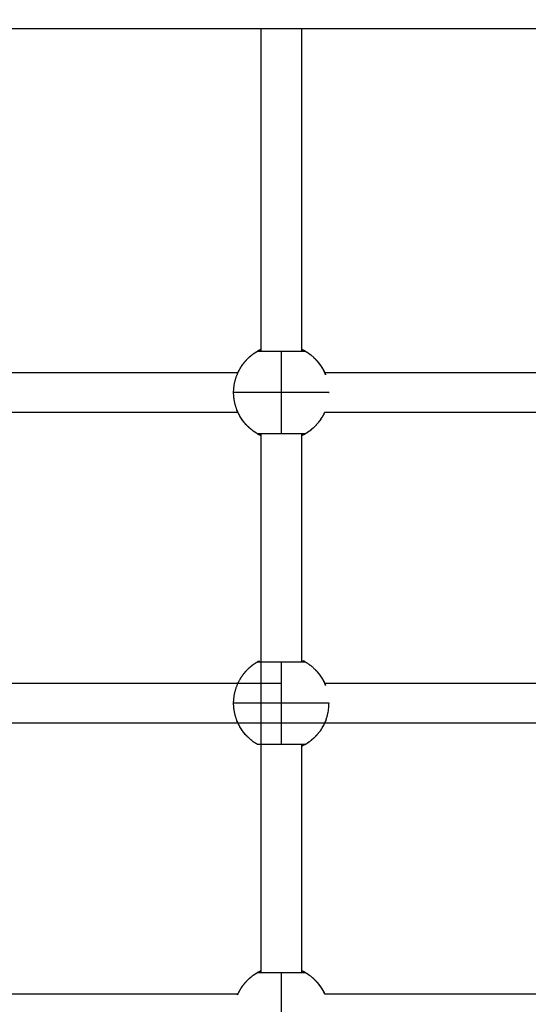
# Model space of a CAD drawing. Units: millimetres. Extents: x -5.5 to 11, y -0.1 to 14.8.
# Drawn here: x 3.9 to 4.1, y 4.6 to 5 of the extents above; entities that cross this region are included whole.
import ezdxf

# ---------------------------------------------------------------- set-up
doc = ezdxf.new("R2010")
doc.units = ezdxf.units.MM
doc.layers.add('DIASTASEIS', color=253, linetype='Continuous', lineweight=5)
doc.layers.add('Make2D$Visible$Curves', color=7, linetype='Continuous')
doc.layers.add('Make2D$Visible$Tangents', color=8, linetype='Continuous')
doc.styles.get("Standard").update_dxf_attribs({"font": 'ARIALN.TTF'})
doc.dimstyles.new('STANDARD_ACAD', dxfattribs={"dimtxt": 0.18, "dimasz": 0.15, "dimexe": 0.18, "dimexo": 0.0625, "dimgap": 0.09, "dimtad": 0, "dimtih": 1, "dimtoh": 1, "dimzin": 0, "dimdsep": 46, "dimtxsty": 'Standard', "dimblk": 'OBLIQUE', "dimcen": 0.09, "dimadec": 0, "dimazin": 0, "dimtfac": 1, "dimtofl": 0, "dimtmove": 0, "dimatfit": 3, "dimfxl": 1, "dimtolj": 1, "dimtzin": 0, "dimarcsym": 0})

# ---------------------------------------------------------------- blocks, each defined once
blk = doc.blocks.new('_Oblique')
at = {"color": 0, "linetype": 'ByBlock', "lineweight": -2}
blk.add_line((-0.5, -0.5), (0.5, 0.5), dxfattribs=at)
blk = doc.blocks.new('*D32')
at = {"layer": 'Defpoints', "color": 0}
for p in [(10.2783, 7.49729), (0.04258, 4.59851), (10.2783, 4.18801)]:
    blk.add_point(p, dxfattribs=at)
at = {"layer": 'DIASTASEIS', "color": 0, "lineweight": -2}
for p, q in [((0.04258, 4.66101), (0.04258, 7.67729)), ((10.2783, 4.25051), (10.2783, 7.67729)), ((0.04258, 7.49729), (4.82856, 7.49729)), ((10.2783, 7.49729), (5.49232, 7.49729))]:
    blk.add_line(p, q, dxfattribs=at)
at = {"layer": 'DIASTASEIS', "color": 0, "linetype": 'ByBlock', "lineweight": -2, "xscale": 0.15, "yscale": 0.15, "zscale": 0.15, "rotation": 180}
blk.add_blockref('_Oblique', (0.04258, 7.49729), dxfattribs=at)
at = {"layer": 'DIASTASEIS', "color": 0, "linetype": 'ByBlock', "lineweight": -2, "xscale": 0.15, "yscale": 0.15, "zscale": 0.15}
blk.add_blockref('_Oblique', (10.2783, 7.49729), dxfattribs=at)
at = {"layer": 'DIASTASEIS', "color": 0, "insert": (5.16044, 7.49729), "char_height": 0.18, "attachment_point": 5}
blk.add_mtext('\\A1;\\A1;10.20', dxfattribs=at)
blk = doc.blocks.new('*D34')
at = {"layer": 'Defpoints', "color": 0}
for p in [(1.54258, 5.80711), (1.54258, 4.22051), (8.2783, 4.18801)]:
    blk.add_point(p, dxfattribs=at)
at = {"layer": 'DIASTASEIS', "color": 0, "lineweight": -2}
for p, q in [((1.54258, 4.28301), (1.54258, 5.98711)), ((8.2783, 4.25051), (8.2783, 5.98711)), ((1.54258, 5.80711), (4.62853, 5.80711)), ((8.2783, 5.80711), (5.19235, 5.80711))]:
    blk.add_line(p, q, dxfattribs=at)
at = {"layer": 'DIASTASEIS', "color": 0, "linetype": 'ByBlock', "lineweight": -2, "xscale": 0.15, "yscale": 0.15, "zscale": 0.15, "rotation": 180}
blk.add_blockref('_Oblique', (1.54258, 5.80711), dxfattribs=at)
at = {"layer": 'DIASTASEIS', "color": 0, "linetype": 'ByBlock', "lineweight": -2, "xscale": 0.15, "yscale": 0.15, "zscale": 0.15}
blk.add_blockref('_Oblique', (8.2783, 5.80711), dxfattribs=at)
at = {"layer": 'DIASTASEIS', "color": 0, "insert": (4.91044, 5.80711), "char_height": 0.18, "attachment_point": 5}
blk.add_mtext('\\A1;\\A1;6.70', dxfattribs=at)
blk = doc.blocks.new('*D35')
at = {"layer": 'Defpoints', "color": 0}
for p in [(2.53219, 5.26213), (1.15658, 2), (5.39805, 2)]:
    blk.add_point(p, dxfattribs=at)
at = {"layer": 'DIASTASEIS', "color": 0, "lineweight": -2}
for p, q in [((2.46969, 5.26213), (0.97658, 5.26213)), ((1.15658, 5.26213), (1.15658, 3.81297)), ((1.15658, 2), (1.15658, 3.44916)), ((5.33555, 2), (0.97658, 2))]:
    blk.add_line(p, q, dxfattribs=at)
at = {"layer": 'DIASTASEIS', "color": 0, "linetype": 'ByBlock', "lineweight": -2, "xscale": 0.15, "yscale": 0.15, "zscale": 0.15}
for p, rotation in [((1.15658, 5.26213), 90), ((1.15658, 2), 270)]:
    blk.add_blockref('_Oblique', p, dxfattribs=dict(at, rotation=rotation))
at = {"layer": 'DIASTASEIS', "color": 0, "insert": (1.15658, 3.63106), "char_height": 0.18, "attachment_point": 5}
blk.add_mtext('\\A1;\\A1;3.30', dxfattribs=at)
blk = doc.blocks.new('KATOPSH_S097')
at = {"layer": 'Make2D$Visible$Curves', "color": 0, "lineweight": -3}
for points, degree in [([(2699.07464, 6998.62624), (2699.32542, 6998.62624), (2699.57621, 6998.62624)], 2), ([(2699.286, 6998.49771), (2699.286, 6998.56198), (2699.286, 6998.62624)], 2), ([(2699.302, 6998.62624), (2699.302, 6998.56198), (2699.302, 6998.49771)], 2), ([(2699.16423, 6998.48925), (2699.20174, 6998.48925), (2699.23925, 6998.48925), (2699.27676, 6998.48925)], 3), ([(2699.31123, 6998.48925), (2699.34874, 6998.48925), (2699.38625, 6998.48925), (2699.42376, 6998.48925)], 3), ([(2699.27676, 6998.47325), (2699.23925, 6998.47325), (2699.20174, 6998.47325), (2699.16423, 6998.47325)], 3), ([(2699.42376, 6998.47325), (2699.38625, 6998.47325), (2699.34874, 6998.47325), (2699.31123, 6998.47325)], 3), ([(2699.286, 6998.25021), (2699.286, 6998.3575), (2699.286, 6998.4648)], 2), ([(2699.302, 6998.4648), (2699.302, 6998.41938), (2699.302, 6998.37396)], 2), ([(2699.16423, 6998.36549), (2699.20749, 6998.36549), (2699.25074, 6998.36549), (2699.29399, 6998.36549)], 3), ([(2699.31123, 6998.36549), (2699.35182, 6998.36549), (2699.39241, 6998.36549), (2699.433, 6998.36549)], 3), ([(2699.433, 6998.34949), (2699.34341, 6998.34949), (2699.25382, 6998.34949), (2699.16423, 6998.34949)], 3), ([(2699.302, 6998.34105), (2699.302, 6998.29563), (2699.302, 6998.25021)], 2), ([(2699.16423, 6998.24174), (2699.20174, 6998.24174), (2699.23925, 6998.24174), (2699.27676, 6998.24174)], 3), ([(2699.31123, 6998.24174), (2699.39956, 6998.24174), (2699.48788, 6998.24174), (2699.57621, 6998.24174)], 3)]:
    blk.add_open_spline(points, degree=degree, dxfattribs=at)
for points, weights, knots in [([(2699.27657, 6998.48883), (2699.27801, 6998.49213), (2699.28056, 6998.49469), (2699.28233, 6998.49645), (2699.28449, 6998.4977)], [0.884317348472, 0.853553390593, 0.853553390593, 0.853553390593, 0.868347508908], [7.879283, 7.879283, 7.879283, 15.050556, 15.050556, 20.017971, 20.017971, 20.017971]), ([(2699.30349, 6998.4977), (2699.30566, 6998.49645), (2699.30743, 6998.49469), (2699.30766, 6998.49445), (2699.30788, 6998.49421), (2699.3081, 6998.49397), (2699.30832, 6998.49373), (2699.30853, 6998.49348), (2699.30874, 6998.49323), (2699.30895, 6998.49297), (2699.30915, 6998.49271), (2699.30934, 6998.49245), (2699.30953, 6998.49219), (2699.30971, 6998.49192), (2699.3099, 6998.49165), (2699.31007, 6998.49137), (2699.31024, 6998.4911), (2699.3104, 6998.49082), (2699.31057, 6998.49054), (2699.31072, 6998.49026), (2699.31087, 6998.48998), (2699.31101, 6998.48969), (2699.31116, 6998.4894), (2699.31129, 6998.48912), (2699.31142, 6998.48883), (2699.31154, 6998.48854), (2699.31166, 6998.48824)], [0.868255399353, 0.853462850318, 0.853462850318, 0.853462850318, 0.853462850318, 0.853462850318, 0.853462850318, 0.853462850318, 0.853462850318, 0.853462850318, 0.853462850318, 0.853462850318, 0.853462850318, 0.853462850318, 0.853462850318, 0.853462850318, 0.853462850318, 0.853462850318, 0.853462850318, 0.853462850318, 0.853462850318, 0.853462850318, 0.853462850318, 0.853462850318, 0.853462850318, 0.853462850318, 0.853462850318], [10.051687, 10.051687, 10.051687, 15.019101, 15.019101, 16.019101, 16.019101, 17.019101, 17.019101, 18.019101, 18.019101, 19.019101, 19.019101, 20.019101, 20.019101, 21.019101, 21.019101, 22.019101, 22.019101, 23.019101, 23.019101, 24.019101, 24.019101, 25.019101, 25.019101, 26.019101, 26.019101, 27.019101, 27.019101, 27.019101]), ([(2699.28056, 6998.46781), (2699.28056, 6998.46781), (2699.28056, 6998.46781), (2699.28049, 6998.46788), (2699.28043, 6998.46795)], [0.853553391354, 0.853553390593, 0.853553390593, 0.853553390593, 0.853553390593], [45.0876327, 45.0876327, 45.0876327, 45.0887593, 45.0887593, 45.3790343, 45.3790343, 45.3790343]), ([(2699.28449, 6998.4648), (2699.28489, 6998.46457), (2699.28531, 6998.46471), (2699.28541, 6998.46475), (2699.2855, 6998.4648)], [1, 0.911358627529, 1, 0.97871818668, 0.967655429441], [0, 0, 0, 0.848447, 0.848447, 1.05215, 1.05215, 1.05215]), ([(2699.30249, 6998.4648), (2699.30258, 6998.46475), (2699.30267, 6998.46471), (2699.3031, 6998.46457), (2699.30349, 6998.4648)], [0.967692430304, 0.97875374916, 1, 0.911358627529, 1], [1.042586, 1.042586, 1.042586, 1.245948, 1.245948, 2.094395, 2.094395, 2.094395]), ([(2699.27657, 6998.36508), (2699.27801, 6998.36838), (2699.28056, 6998.37094), (2699.28233, 6998.3727), (2699.28449, 6998.37395)], [0.884317348472, 0.853553390593, 0.853553390593, 0.853553390593, 0.868347508908], [7.879283, 7.879283, 7.879283, 15.050556, 15.050556, 20.017971, 20.017971, 20.017971]), ([(2699.28549, 6998.37396), (2699.28541, 6998.37401), (2699.28531, 6998.37404), (2699.28489, 6998.37418), (2699.28449, 6998.37395)], [0.968168800141, 0.979206799965, 1, 0.911358627529, 1], [1.046922, 1.046922, 1.046922, 1.245948, 1.245948, 2.094395, 2.094395, 2.094395]), ([(2699.30349, 6998.37395), (2699.30566, 6998.3727), (2699.30743, 6998.37094), (2699.30766, 6998.3707), (2699.30788, 6998.37046), (2699.3081, 6998.37022), (2699.30832, 6998.36998), (2699.30853, 6998.36973), (2699.30874, 6998.36948), (2699.30895, 6998.36922), (2699.30915, 6998.36896), (2699.30934, 6998.3687), (2699.30953, 6998.36844), (2699.30971, 6998.36817), (2699.3099, 6998.3679), (2699.31007, 6998.36762), (2699.31024, 6998.36735), (2699.3104, 6998.36707), (2699.31057, 6998.36679), (2699.31072, 6998.36651), (2699.31087, 6998.36623), (2699.31101, 6998.36594), (2699.31116, 6998.36565), (2699.31129, 6998.36537), (2699.31142, 6998.36508), (2699.31154, 6998.36479), (2699.31166, 6998.36449)], [0.868255399353, 0.853462850318, 0.853462850318, 0.853462850318, 0.853462850318, 0.853462850318, 0.853462850318, 0.853462850318, 0.853462850318, 0.853462850318, 0.853462850318, 0.853462850318, 0.853462850318, 0.853462850318, 0.853462850318, 0.853462850318, 0.853462850318, 0.853462850318, 0.853462850318, 0.853462850318, 0.853462850318, 0.853462850318, 0.853462850318, 0.853462850318, 0.853462850318, 0.853462850318, 0.853462850318], [10.051687, 10.051687, 10.051687, 15.019101, 15.019101, 16.019101, 16.019101, 17.019101, 17.019101, 18.019101, 18.019101, 19.019101, 19.019101, 20.019101, 20.019101, 21.019101, 21.019101, 22.019101, 22.019101, 23.019101, 23.019101, 24.019101, 24.019101, 25.019101, 25.019101, 26.019101, 26.019101, 27.019101, 27.019101, 27.019101]), ([(2699.28056, 6998.34406), (2699.28056, 6998.34406), (2699.28056, 6998.34406), (2699.28049, 6998.34413), (2699.28043, 6998.3442)], [0.853553390615, 0.853553390593, 0.853553390593, 0.853553390593, 0.853553390593], [45.0885672, 45.0885672, 45.0885672, 45.0887593, 45.0887593, 45.3790343, 45.3790343, 45.3790343]), ([(2699.27657, 6998.24133), (2699.27801, 6998.24463), (2699.28056, 6998.24719), (2699.28233, 6998.24895), (2699.28449, 6998.2502)], [0.884317348472, 0.853553390593, 0.853553390593, 0.853553390593, 0.868347508908], [7.879283, 7.879283, 7.879283, 15.050556, 15.050556, 20.017971, 20.017971, 20.017971]), ([(2699.28549, 6998.25021), (2699.28541, 6998.25026), (2699.28531, 6998.25029), (2699.28489, 6998.25043), (2699.28449, 6998.2502)], [0.968168800141, 0.979206799965, 1, 0.911358627529, 1], [1.046922, 1.046922, 1.046922, 1.245948, 1.245948, 2.094395, 2.094395, 2.094395]), ([(2699.30349, 6998.2502), (2699.30566, 6998.24895), (2699.30743, 6998.24719), (2699.30766, 6998.24695), (2699.30788, 6998.24671), (2699.3081, 6998.24647), (2699.30832, 6998.24623), (2699.30853, 6998.24598), (2699.30874, 6998.24573), (2699.30895, 6998.24547), (2699.30915, 6998.24521), (2699.30934, 6998.24495), (2699.30953, 6998.24469), (2699.30971, 6998.24442), (2699.3099, 6998.24415), (2699.31007, 6998.24387), (2699.31024, 6998.2436), (2699.3104, 6998.24332), (2699.31057, 6998.24304), (2699.31072, 6998.24276), (2699.31087, 6998.24248), (2699.31101, 6998.24219), (2699.31116, 6998.2419), (2699.31119, 6998.24182), (2699.31123, 6998.24174)], [0.868255399353, 0.853462850318, 0.853462850318, 0.853462850318, 0.853462850318, 0.853462850318, 0.853462850318, 0.853462850318, 0.853462850318, 0.853462850318, 0.853462850318, 0.853462850318, 0.853462850318, 0.853462850318, 0.853462850318, 0.853462850318, 0.853462850318, 0.853462850318, 0.853462850318, 0.853462850318, 0.853462850318, 0.853462850318, 0.853462850318, 0.853462850318, 0.853462850318], [10.051687, 10.051687, 10.051687, 15.019101, 15.019101, 16.019101, 16.019101, 17.019101, 17.019101, 18.019101, 18.019101, 19.019101, 19.019101, 20.019101, 20.019101, 21.019101, 21.019101, 22.019101, 22.019101, 23.019101, 23.019101, 24.019101, 24.019101, 25.019101, 25.019101, 25.296866, 25.296866, 25.296866])]:
    blk.add_rational_spline(points, weights, degree=2, knots=knots, dxfattribs=at)
for points, weights in [([(2699.27754, 6998.49075), (2699.28055, 6998.49595), (2699.286, 6998.49848)], [1, 0.921836567168, 0.934877323857]), ([(2699.28449, 6998.4977), (2699.2845, 6998.49771), (2699.29399, 6998.49771)], [1, 0.707263620881, 1]), ([(2699.29399, 6998.49771), (2699.30349, 6998.49771), (2699.30349, 6998.4977)], [1, 0.707263620881, 1]), ([(2699.30756, 6998.49455), (2699.30514, 6998.49702), (2699.302, 6998.49848)], [0.950444745873, 0.927356217173, 0.934848161889]), ([(2699.31166, 6998.48824), (2699.31021, 6998.4919), (2699.30743, 6998.49469)], [1, 0.966154449405, 0.973493288107]), ([(2699.30801, 6998.49408), (2699.30788, 6998.49421), (2699.30776, 6998.49435)], [0.955146164868, 0.953734454235, 0.952412784953]), ([(2699.30843, 6998.4936), (2699.30832, 6998.49373), (2699.30821, 6998.49386)], [0.960439023858, 0.958949429551, 0.957540738954]), ([(2699.30884, 6998.4931), (2699.30874, 6998.49323), (2699.30864, 6998.49335)], [0.966331680378, 0.964775095428, 0.963291230496]), ([(2699.30924, 6998.49259), (2699.30915, 6998.49271), (2699.30905, 6998.49283)], [0.972834304704, 0.971220615306, 0.969672317386]), ([(2699.30961, 6998.49207), (2699.30953, 6998.49218), (2699.30945, 6998.4923)], [0.979979068206, 0.978305870869, 0.97669228192]), ([(2699.30997, 6998.49153), (2699.3099, 6998.49165), (2699.30982, 6998.49176)], [0.987711888535, 0.986009253625, 0.984359617047]), ([(2699.31045, 6998.49075), (2699.31031, 6998.49098), (2699.31017, 6998.49121)], [1, 0.996235745007, 0.992683016917]), ([(2699.27499, 6998.48125), (2699.27499, 6998.4852), (2699.27657, 6998.48883)], [1, 0.979043890298, 1]), ([(2699.27633, 6998.47426), (2699.27499, 6998.47763), (2699.27499, 6998.48125)], [1, 0.982290257781, 1]), ([(2699.28449, 6998.4648), (2699.27876, 6998.4681), (2699.27633, 6998.47426)], [1, 0.944371092318, 1]), ([(2699.27754, 6998.47175), (2699.27754, 6998.47175), (2699.27754, 6998.47175)], [0.989296314555, 0.992852539707, 0.996501962772]), ([(2699.286, 6998.46401), (2699.28055, 6998.46654), (2699.27754, 6998.47175)], [0.934876813895, 0.921838095572, 1]), ([(2699.31045, 6998.47175), (2699.30745, 6998.46655), (2699.302, 6998.46402)], [1, 0.92192502764, 0.934847923252]), ([(2699.30349, 6998.4648), (2699.3087, 6998.4678), (2699.31123, 6998.47325)], [1, 0.921886543754, 0.934860684994]), ([(2699.29399, 6998.4648), (2699.28449, 6998.4648), (2699.28449, 6998.4648)], [1, 0.707106781187, 1]), ([(2699.30349, 6998.4648), (2699.30349, 6998.4648), (2699.29399, 6998.4648)], [1, 0.707106781187, 1]), ([(2699.27754, 6998.367), (2699.28011, 6998.37144), (2699.28456, 6998.37399)], [1, 0.932485457386, 0.933016851735]), ([(2699.28449, 6998.37395), (2699.2845, 6998.37396), (2699.29399, 6998.37396)], [1, 0.707263620881, 1]), ([(2699.29399, 6998.37396), (2699.30349, 6998.37396), (2699.30349, 6998.37395)], [1, 0.707263620881, 1]), ([(2699.30349, 6998.37395), (2699.303, 6998.37424), (2699.3025, 6998.37396)], [1, 0.866330808718, 0.999390582519]), ([(2699.31166, 6998.36449), (2699.31021, 6998.36815), (2699.30743, 6998.37094)], [1, 0.966154449405, 0.973493288107]), ([(2699.27499, 6998.3575), (2699.27499, 6998.36145), (2699.27657, 6998.36508)], [1, 0.979043890298, 1]), ([(2699.27633, 6998.35051), (2699.27499, 6998.35388), (2699.27499, 6998.3575)], [1, 0.982290257781, 1]), ([(2699.30349, 6998.34105), (2699.31299, 6998.34653), (2699.31299, 6998.3575)], [1, 0.866025403784, 1]), ([(2699.28449, 6998.34105), (2699.27876, 6998.34435), (2699.27633, 6998.35051)], [1, 0.944371092318, 1]), ([(2699.27754, 6998.348), (2699.27754, 6998.348), (2699.27754, 6998.348)], [0.989296314556, 0.992852539711, 0.996501962779]), ([(2699.28056, 6998.34406), (2699.27879, 6998.34583), (2699.27754, 6998.348)], [0.949183394492, 0.965925176819, 1]), ([(2699.31045, 6998.348), (2699.30745, 6998.3428), (2699.302, 6998.34027)], [1, 0.921925687276, 0.934847704894]), ([(2699.29399, 6998.34105), (2699.28449, 6998.34105), (2699.28449, 6998.34105)], [1, 0.707106781187, 1]), ([(2699.30349, 6998.34105), (2699.30349, 6998.34105), (2699.29399, 6998.34105)], [1, 0.707106781187, 1]), ([(2699.27754, 6998.24325), (2699.28055, 6998.24845), (2699.286, 6998.25098)], [1, 0.921834837708, 0.934877900986]), ([(2699.28449, 6998.2502), (2699.2845, 6998.25021), (2699.29399, 6998.25021)], [1, 0.707263620881, 1]), ([(2699.29399, 6998.25021), (2699.30349, 6998.25021), (2699.30349, 6998.2502)], [1, 0.707263620881, 1]), ([(2699.30756, 6998.24705), (2699.30514, 6998.24952), (2699.302, 6998.25098)], [0.950448795011, 0.927355560263, 0.934848161889]), ([(2699.30349, 6998.2502), (2699.303, 6998.25049), (2699.3025, 6998.25021)], [1, 0.866330808718, 0.999390582519]), ([(2699.31123, 6998.24174), (2699.30981, 6998.2448), (2699.30743, 6998.24719)], [0.99118949891, 0.96720034143, 0.973493288107]), ([(2699.30801, 6998.24658), (2699.30788, 6998.24671), (2699.30776, 6998.24685)], [0.95515474868, 0.95373847201, 0.952412784961]), ([(2699.30843, 6998.2461), (2699.30832, 6998.24623), (2699.30821, 6998.24636)], [0.960440030153, 0.958949905367, 0.957540738954]), ([(2699.30884, 6998.2456), (2699.30874, 6998.24573), (2699.30864, 6998.24585)], [0.966344484877, 0.964781197993, 0.963291230496]), ([(2699.30924, 6998.24509), (2699.30915, 6998.24521), (2699.30905, 6998.24533)], [0.972835153526, 0.971221022516, 0.969672317386]), ([(2699.30961, 6998.24457), (2699.30953, 6998.24469), (2699.30945, 6998.2448)], [0.979949884145, 0.978291796488, 0.976692281896]), ([(2699.30997, 6998.24403), (2699.3099, 6998.24415), (2699.30982, 6998.24426)], [0.987692180788, 0.985999705616, 0.984359617048]), ([(2699.31045, 6998.24325), (2699.31031, 6998.24348), (2699.31017, 6998.24371)], [1, 0.996235745007, 0.992683016917])]:
    blk.add_rational_spline(points, weights, degree=2, dxfattribs=at)
for points, degree, knots in [([(2699.286, 6998.49849), (2699.28589, 6998.49843), (2699.28578, 6998.49838), (2699.28553, 6998.49826), (2699.2854, 6998.49819), (2699.28515, 6998.49806), (2699.28504, 6998.49801), (2699.28484, 6998.4979), (2699.28476, 6998.49786), (2699.28456, 6998.49774), (2699.28449, 6998.4977), (2699.28449, 6998.4977)], 3, [-5.243089, -5.243089, -5.243089, -5.243089, -4.632305, -4.632305, -3.705844, -3.705844, -2.779383, -2.779383, -1.852922, -1.852922, 0, 0, 0, 0]), ([(2699.30349, 6998.4977), (2699.30349, 6998.4977), (2699.30343, 6998.49774), (2699.30317, 6998.49789), (2699.30297, 6998.498), (2699.30252, 6998.49823), (2699.30228, 6998.49835), (2699.302, 6998.49848)], 3, [-29.646752, -29.646752, -29.646752, -29.646752, -27.79383, -27.79383, -25.940908, -25.940908, -24.418257, -24.418257, -24.418257, -24.418257]), ([(2699.27657, 6998.48883), (2699.27661, 6998.48891), (2699.27664, 6998.48899), (2699.27676, 6998.48924), (2699.27684, 6998.48941), (2699.27698, 6998.48971), (2699.27705, 6998.48985), (2699.27718, 6998.4901), (2699.27724, 6998.49021), (2699.27734, 6998.4904), (2699.27739, 6998.49048), (2699.2775, 6998.49068), (2699.27754, 6998.49075), (2699.27754, 6998.49075)], 3, [-5.971647, -5.971647, -5.971647, -5.971647, -5.557683, -5.557683, -4.631403, -4.631403, -3.705122, -3.705122, -2.778842, -2.778842, -1.852561, -1.852561, 0, 0, 0, 0]), ([(2699.31045, 6998.49075), (2699.31045, 6998.49075), (2699.31049, 6998.49068), (2699.31063, 6998.49042), (2699.31074, 6998.49022), (2699.31095, 6998.48982), (2699.31104, 6998.48965), (2699.31113, 6998.48946)], 3, [-14.826278, -14.826278, -14.826278, -14.826278, -12.972993, -12.972993, -11.119709, -11.119709, -9.991244, -9.991244, -9.991244, -9.991244]), ([(2699.27754, 6998.47175), (2699.27754, 6998.47175), (2699.2775, 6998.47182), (2699.27735, 6998.47208), (2699.27724, 6998.47227), (2699.27699, 6998.47277), (2699.27684, 6998.47308), (2699.27656, 6998.47368), (2699.27645, 6998.47396), (2699.27633, 6998.47426)], 3, [-14.826278, -14.826278, -14.826278, -14.826278, -12.972993, -12.972993, -11.119709, -11.119709, -9.266424, -9.266424, -7.936444, -7.936444, -7.936444, -7.936444]), ([(2699.27781, 6998.47129), (2699.27778, 6998.47134), (2699.27775, 6998.4714), (2699.27764, 6998.47157), (2699.27754, 6998.47175)], 2, [51.8918495, 51.8918495, 51.8918495, 52.0887593, 52.0887593, 52.7173749, 52.7173749, 52.7173749]), ([(2699.27817, 6998.47074), (2699.27813, 6998.47079), (2699.27809, 6998.47085), (2699.27806, 6998.47091), (2699.27802, 6998.47096)], 2, [50.8788064, 50.8788064, 50.8788064, 51.0887593, 51.0887593, 51.2943724, 51.2943724, 51.2943724]), ([(2699.27854, 6998.47019), (2699.2785, 6998.47025), (2699.27846, 6998.47031), (2699.27842, 6998.47037), (2699.27838, 6998.47043)], 2, [49.8656755, 49.8656755, 49.8656755, 50.0887593, 50.0887593, 50.3069668, 50.3069668, 50.3069668]), ([(2699.27894, 6998.46966), (2699.27889, 6998.46972), (2699.27884, 6998.46979), (2699.2788, 6998.46985), (2699.27875, 6998.46991)], 2, [48.851947, 48.851947, 48.851947, 49.0887593, 49.0887593, 49.3200087, 49.3200087, 49.3200087]), ([(2699.31123, 6998.47325), (2699.31118, 6998.47314), (2699.31113, 6998.47303), (2699.31101, 6998.47279), (2699.31094, 6998.47265), (2699.31081, 6998.4724), (2699.31075, 6998.47229), (2699.31065, 6998.4721), (2699.3106, 6998.47201), (2699.31049, 6998.47181), (2699.31045, 6998.47175), (2699.31045, 6998.47175)], 3, [-5.237489, -5.237489, -5.237489, -5.237489, -4.631403, -4.631403, -3.705122, -3.705122, -2.778842, -2.778842, -1.852561, -1.852561, 0, 0, 0, 0]), ([(2699.27935, 6998.46915), (2699.2793, 6998.46921), (2699.27924, 6998.46927), (2699.27919, 6998.46933), (2699.27914, 6998.4694)], 2, [47.8374583, 47.8374583, 47.8374583, 48.0887593, 48.0887593, 48.3335957, 48.3335957, 48.3335957]), ([(2699.27978, 6998.46864), (2699.27972, 6998.46871), (2699.27966, 6998.46877), (2699.27961, 6998.46884), (2699.27956, 6998.4689)], 2, [46.8221423, 46.8221423, 46.8221423, 47.0887593, 47.0887593, 47.3478494, 47.3478494, 47.3478494]), ([(2699.28023, 6998.46815), (2699.28017, 6998.46822), (2699.2801, 6998.46828), (2699.28004, 6998.46835), (2699.27998, 6998.46842)], 2, [45.8057905, 45.8057905, 45.8057905, 46.0887593, 46.0887593, 46.3629261, 46.3629261, 46.3629261]), ([(2699.28449, 6998.4648), (2699.28449, 6998.4648), (2699.28456, 6998.46476), (2699.28482, 6998.46461), (2699.28502, 6998.4645), (2699.28548, 6998.46426), (2699.28572, 6998.46414), (2699.286, 6998.46401)], 3, [-29.646752, -29.646752, -29.646752, -29.646752, -27.79383, -27.79383, -25.940908, -25.940908, -24.396403, -24.396403, -24.396403, -24.396403]), ([(2699.302, 6998.46402), (2699.30211, 6998.46407), (2699.30221, 6998.46412), (2699.30246, 6998.46424), (2699.30259, 6998.46431), (2699.30284, 6998.46443), (2699.30295, 6998.46449), (2699.30314, 6998.4646), (2699.30323, 6998.46464), (2699.30343, 6998.46476), (2699.30349, 6998.4648), (2699.30349, 6998.4648)], 3, [-5.221083, -5.221083, -5.221083, -5.221083, -4.632305, -4.632305, -3.705844, -3.705844, -2.779383, -2.779383, -1.852922, -1.852922, 0, 0, 0, 0]), ([(2699.2845, 6998.37396), (2699.2845, 6998.37396), (2699.28451, 6998.37396), (2699.28453, 6998.37398), (2699.28459, 6998.37401), (2699.28468, 6998.37406), (2699.28475, 6998.3741), (2699.28483, 6998.37414), (2699.28492, 6998.37419), (2699.28501, 6998.37424), (2699.28512, 6998.3743), (2699.28524, 6998.37436), (2699.28528, 6998.37438), (2699.28532, 6998.3744), (2699.28536, 6998.37442)], 3, [2.399958, 2.399958, 2.399958, 2.399958, 2.504029, 2.504029, 3.875909, 3.875909, 3.875909, 4.784155, 4.784155, 4.784155, 5.686229, 5.686229, 5.686229, 5.991835, 5.991835, 5.991835, 5.991835]), ([(2699.30303, 6998.37421), (2699.30294, 6998.37426), (2699.30283, 6998.37432), (2699.30268, 6998.3744), (2699.30264, 6998.37442), (2699.30259, 6998.37444)], 3, [-26.792753, -26.792753, -26.792753, -26.792753, -25.940908, -25.940908, -25.636017, -25.636017, -25.636017, -25.636017]), ([(2699.30303, 6998.37421), (2699.30304, 6998.37421), (2699.30306, 6998.3742), (2699.30307, 6998.37419), (2699.30317, 6998.37414), (2699.30324, 6998.3741), (2699.30331, 6998.37406), (2699.3034, 6998.37401), (2699.30346, 6998.37398), (2699.30348, 6998.37396), (2699.30348, 6998.37396), (2699.30349, 6998.37396)], 3, [28.848657, 28.848657, 28.848657, 28.848657, 28.995468, 28.995468, 28.995468, 29.899268, 29.899268, 29.899268, 31.261204, 31.261204, 31.38294, 31.38294, 31.38294, 31.38294]), ([(2699.27754, 6998.348), (2699.27754, 6998.348), (2699.2775, 6998.34807), (2699.27735, 6998.34833), (2699.27724, 6998.34852), (2699.27699, 6998.34902), (2699.27684, 6998.34933), (2699.27656, 6998.34993), (2699.27645, 6998.35021), (2699.27633, 6998.35051)], 3, [-14.826278, -14.826278, -14.826278, -14.826278, -12.972993, -12.972993, -11.119709, -11.119709, -9.266424, -9.266424, -7.936444, -7.936444, -7.936444, -7.936444]), ([(2699.31181, 6998.35089), (2699.3118, 6998.35088), (2699.3118, 6998.35087), (2699.31163, 6998.35042), (2699.31147, 6998.35003), (2699.31123, 6998.3495), (2699.31115, 6998.34934), (2699.31101, 6998.34904), (2699.31094, 6998.3489), (2699.31081, 6998.34865), (2699.31075, 6998.34854), (2699.31065, 6998.34835), (2699.3106, 6998.34826), (2699.31049, 6998.34806), (2699.31045, 6998.348), (2699.31045, 6998.348)], 3, [-7.456632, -7.456632, -7.456632, -7.456632, -7.410244, -7.410244, -5.557683, -5.557683, -4.631403, -4.631403, -3.705122, -3.705122, -2.778842, -2.778842, -1.852561, -1.852561, 0, 0, 0, 0]), ([(2699.27781, 6998.34754), (2699.27778, 6998.34759), (2699.27775, 6998.34765), (2699.27764, 6998.34782), (2699.27754, 6998.348)], 2, [51.8900866, 51.8900866, 51.8900866, 52.0887593, 52.0887593, 52.7173749, 52.7173749, 52.7173749]), ([(2699.27817, 6998.34699), (2699.27813, 6998.34704), (2699.27809, 6998.3471), (2699.27806, 6998.34716), (2699.27802, 6998.34721)], 2, [50.8784476, 50.8784476, 50.8784476, 51.0887593, 51.0887593, 51.2943724, 51.2943724, 51.2943724]), ([(2699.27854, 6998.34644), (2699.2785, 6998.3465), (2699.27846, 6998.34656), (2699.27842, 6998.34662), (2699.27838, 6998.34668)], 2, [49.8653943, 49.8653943, 49.8653943, 50.0887593, 50.0887593, 50.3069668, 50.3069668, 50.3069668]), ([(2699.27894, 6998.34591), (2699.27889, 6998.34597), (2699.27884, 6998.34604), (2699.2788, 6998.3461), (2699.27875, 6998.34616)], 2, [48.851947, 48.851947, 48.851947, 49.0887593, 49.0887593, 49.3200087, 49.3200087, 49.3200087]), ([(2699.27935, 6998.3454), (2699.2793, 6998.34546), (2699.27924, 6998.34552), (2699.27919, 6998.34558), (2699.27914, 6998.34565)], 2, [47.8374583, 47.8374583, 47.8374583, 48.0887593, 48.0887593, 48.3335957, 48.3335957, 48.3335957]), ([(2699.27978, 6998.34489), (2699.27972, 6998.34496), (2699.27966, 6998.34502), (2699.27961, 6998.34509), (2699.27956, 6998.34515)], 2, [46.8221423, 46.8221423, 46.8221423, 47.0887593, 47.0887593, 47.3478494, 47.3478494, 47.3478494]), ([(2699.28023, 6998.3444), (2699.28017, 6998.34447), (2699.2801, 6998.34453), (2699.28004, 6998.3446), (2699.27998, 6998.34467)], 2, [45.8057905, 45.8057905, 45.8057905, 46.0887593, 46.0887593, 46.3629261, 46.3629261, 46.3629261]), ([(2699.2845, 6998.25021), (2699.2845, 6998.25021), (2699.28451, 6998.25021), (2699.28453, 6998.25023), (2699.28459, 6998.25026), (2699.28468, 6998.25031), (2699.28475, 6998.25035), (2699.28483, 6998.25039), (2699.28492, 6998.25044), (2699.28501, 6998.25049), (2699.28512, 6998.25055), (2699.28524, 6998.25061), (2699.28528, 6998.25063), (2699.28532, 6998.25065), (2699.28536, 6998.25067)], 3, [2.399958, 2.399958, 2.399958, 2.399958, 2.504029, 2.504029, 3.875909, 3.875909, 3.875909, 4.784155, 4.784155, 4.784155, 5.686229, 5.686229, 5.686229, 5.991835, 5.991835, 5.991835, 5.991835]), ([(2699.286, 6998.25099), (2699.28589, 6998.25093), (2699.28578, 6998.25088), (2699.28557, 6998.25078), (2699.28546, 6998.25073), (2699.28536, 6998.25067)], 3, [-5.243125, -5.243125, -5.243125, -5.243125, -4.632305, -4.632305, -3.924524, -3.924524, -3.924524, -3.924524]), ([(2699.30303, 6998.25046), (2699.30294, 6998.25051), (2699.30283, 6998.25057), (2699.30268, 6998.25065), (2699.30264, 6998.25067), (2699.30259, 6998.25069)], 3, [-26.792753, -26.792753, -26.792753, -26.792753, -25.940908, -25.940908, -25.636017, -25.636017, -25.636017, -25.636017]), ([(2699.30303, 6998.25046), (2699.30304, 6998.25046), (2699.30306, 6998.25045), (2699.30307, 6998.25044), (2699.30317, 6998.25039), (2699.30324, 6998.25035), (2699.30331, 6998.25031), (2699.3034, 6998.25026), (2699.30346, 6998.25023), (2699.30348, 6998.25021), (2699.30348, 6998.25021), (2699.30349, 6998.25021)], 3, [28.848657, 28.848657, 28.848657, 28.848657, 28.995468, 28.995468, 28.995468, 29.899268, 29.899268, 29.899268, 31.261204, 31.261204, 31.363645, 31.363645, 31.363645, 31.363645]), ([(2699.27657, 6998.24133), (2699.27661, 6998.24141), (2699.27664, 6998.24149), (2699.27676, 6998.24174), (2699.27684, 6998.24191), (2699.27698, 6998.24221), (2699.27705, 6998.24235), (2699.27718, 6998.2426), (2699.27724, 6998.24271), (2699.27734, 6998.2429), (2699.27739, 6998.24298), (2699.2775, 6998.24318), (2699.27754, 6998.24325), (2699.27754, 6998.24325)], 3, [-5.971647, -5.971647, -5.971647, -5.971647, -5.557683, -5.557683, -4.631403, -4.631403, -3.705122, -3.705122, -2.778842, -2.778842, -1.852561, -1.852561, 0, 0, 0, 0]), ([(2699.31052, 6998.24313), (2699.31053, 6998.2431), (2699.31054, 6998.24308), (2699.31063, 6998.24292), (2699.31074, 6998.24272), (2699.31095, 6998.24232), (2699.31104, 6998.24215), (2699.31113, 6998.24196)], 3, [-13.392429, -13.392429, -13.392429, -13.392429, -12.972993, -12.972993, -11.119709, -11.119709, -9.991244, -9.991244, -9.991244, -9.991244])]:
    blk.add_open_spline(points, degree=degree, knots=knots, dxfattribs=at)
at = {"layer": 'Make2D$Visible$Tangents', "color": 0, "lineweight": -3}
for points, weights in [([(2699.29399, 6998.49771), (2699.29399, 6998.49222), (2699.29399, 6998.48126)], [1, 0.866025403784, 1]), ([(2699.29399, 6998.48126), (2699.27499, 6998.48126), (2699.27499, 6998.48125)], [1, 0.707106781187, 1]), ([(2699.31299, 6998.48125), (2699.31299, 6998.48126), (2699.29399, 6998.48126)], [1, 0.707106781187, 1]), ([(2699.29399, 6998.48126), (2699.29399, 6998.47029), (2699.29399, 6998.4648)], [1, 0.866025403784, 1]), ([(2699.29399, 6998.37396), (2699.29399, 6998.36847), (2699.29399, 6998.35751)], [1, 0.866025403784, 1]), ([(2699.29399, 6998.35751), (2699.27499, 6998.35751), (2699.27499, 6998.3575)], [1, 0.707106781187, 1]), ([(2699.29399, 6998.35751), (2699.29399, 6998.34654), (2699.29399, 6998.34105)], [1, 0.866025403784, 1]), ([(2699.31299, 6998.3575), (2699.31299, 6998.35751), (2699.29399, 6998.35751)], [1, 0.707106781187, 1]), ([(2699.29399, 6998.25021), (2699.29399, 6998.24472), (2699.29399, 6998.23376)], [1, 0.866025403784, 1])]:
    blk.add_rational_spline(points, weights, degree=2, dxfattribs=at)
blk = doc.blocks.new('s097-')
at = {"color": 0}
blk.add_blockref('KATOPSH_S097', (0.6735, -21.2366), dxfattribs=at)

msp = doc.modelspace()

# ---------------------------------------------------------------- block references
msp.add_blockref('s097-', (-2695.97245, -6972.36248))

# ---------------------------------------------------------------- dimensions: what is measured, and where the dimension line sits
at = {"layer": 'DIASTASEIS'}
for base, p1, p2, picture, middle in [((10.2783, 7.49729), (0.04258, 4.59851), (10.2783, 4.18801), '*D32', (5.16044, 7.49729)), ((1.54258, 5.80711), (8.2783, 4.18801), (1.54258, 4.22051), '*D34', (4.91044, 5.80711))]:
    dim = msp.add_linear_dim(base=base, p1=p1, p2=p2, text='\\A1;<>0', dimstyle='STANDARD_ACAD', override={"dimdec": 1, "dimtxsty": 'Standard', "dimtmove": 2}, dxfattribs=at)
    dim.commit()
    dim.dimension.update_dxf_attribs({"geometry": picture, "text_midpoint": middle})
dim = msp.add_linear_dim(base=(1.15658, 2), p1=(2.53219, 5.26213), p2=(5.39805, 2), angle=90, text='\\A1;<>0', dimstyle='STANDARD_ACAD', override={"dimdec": 1, "dimtxsty": 'Standard', "dimtmove": 2}, dxfattribs=at)
dim.commit()
dim.dimension.update_dxf_attribs({"geometry": '*D35', "text_midpoint": (1.15658, 3.63106)})

doc.saveas('drawing.dxf')
